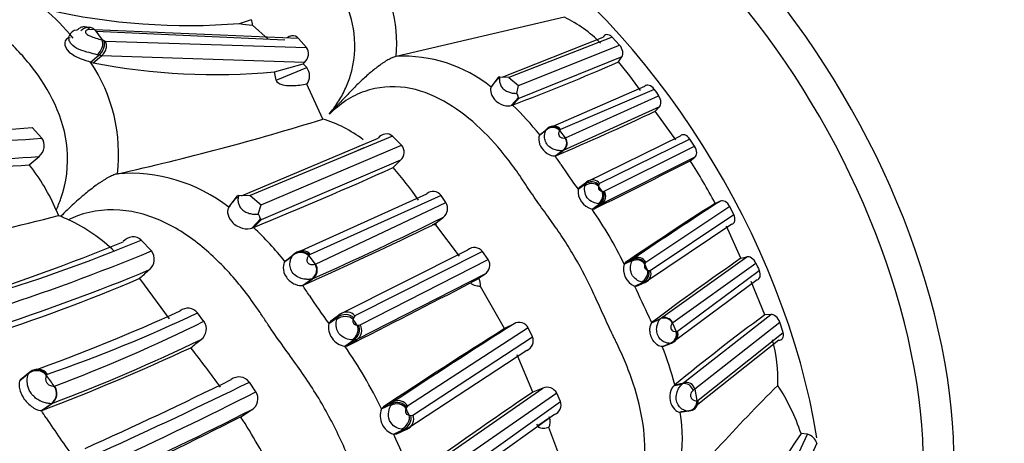
# Model space of a CAD drawing. Units: millimetres. Extents: x 0 to 1424, y 0 to 2481.
# Drawn here: x 512 to 544, y 117 to 131 of the extents above; entities that cross this region are included whole.
import ezdxf

# ---------------------------------------------------------------- set-up
doc = ezdxf.new("R2010")
doc.units = ezdxf.units.MM
doc.layers.add('DV7_Défaut', color=7, linetype='Continuous')
doc.layers.add('Défaut', color=7, linetype='Continuous')

# ---------------------------------------------------------------- blocks, each defined once
blk = doc.blocks.new('SE6')
at = {"layer": 'DV7_Défaut', "color": 7, "linetype": 'Continuous'}
for p, q in [((519.059, 130.753), (519.439, 130.874)), ((519.97, 130.253), (519.468, 130.702)), ((529.45, 130.951), (524.069, 129.697)), ((514.423, 130.548), (514.266, 130.561)), ((520.946, 130.275), (514.423, 130.548)), ((514.423, 130.548), (514.659, 130.224)), ((514.456, 130.502), (520.504, 130.229)), ((514.711, 130.206), (514.761, 130.191)), ((514.761, 130.191), (521.197, 129.988)), ((521.197, 129.988), (520.946, 130.276)), ((527.461, 129.032), (530.687, 130.312)), ((530.97, 130.315), (527.669, 129.021)), ((531.211, 130.061), (530.971, 130.315)), ((514.556, 129.738), (514.502, 129.753)), ((527.977, 128.763), (531.211, 130.061)), ((514.293, 129.519), (514.556, 129.738)), ((514.293, 129.519), (514.378, 129.494)), ((514.378, 129.494), (514.64, 129.713)), ((514.64, 129.713), (514.556, 129.738)), ((521.134, 129.504), (514.64, 129.713)), ((520.171, 129.204), (521.092, 129.465)), ((521.092, 129.465), (521.134, 129.504)), ((521.204, 129.345), (521.092, 129.465)), ((524.069, 129.697), (524.068, 129.697)), ((531.285, 129.683), (527.984, 128.352)), ((531.177, 129.522), (531.285, 129.683)), ((520.231, 128.935), (520.171, 129.205)), ((520.231, 128.935), (521.204, 129.345)), ((521.722, 127.691), (521.213, 128.807)), ((527.104, 128.715), (527.335, 129.025)), ((527.335, 129.025), (527.308, 128.971)), ((527.669, 129.021), (527.375, 129.036)), ((527.669, 129.021), (527.977, 128.763)), ((527.137, 128.74), (527.104, 128.715)), ((527.923, 128.516), (527.977, 128.763)), ((528.915, 127.396), (532.019, 128.741)), ((532.319, 128.643), (529.326, 127.362)), ((527.749, 128.126), (527.975, 128.378)), ((527.786, 128.141), (527.984, 128.352)), ((529.484, 127.093), (532.46, 128.441)), ((527.749, 128.126), (527.786, 128.141)), ((532.486, 128.085), (529.407, 126.688)), ((533.016, 127.032), (532.353, 127.946)), ((512.729, 127.083), (512.422, 127.422)), ((528.657, 127.185), (528.883, 127.369)), ((528.69, 127.212), (528.915, 127.396)), ((528.868, 127.35), (528.883, 127.369)), ((528.883, 127.369), (528.915, 127.396)), ((529.294, 127.328), (529.471, 127.089)), ((529.326, 127.362), (529.306, 127.345)), ((519.116, 125.241), (523.486, 127.081)), ((523.95, 127.144), (519.391, 125.242)), ((524.239, 126.862), (523.951, 127.144)), ((528.69, 127.212), (528.657, 127.185)), ((529.471, 127.089), (529.484, 127.093)), ((530.167, 125.689), (533.156, 127.157)), ((533.457, 127.054), (530.571, 125.635)), ((533.611, 126.827), (533.457, 127.054)), ((519.749, 124.95), (524.238, 126.862)), ((523.037, 126.772), (522.649, 126.604)), ((529.151, 126.515), (529.39, 126.684)), ((529.168, 126.52), (529.407, 126.688)), ((529.407, 126.688), (529.39, 126.684)), ((530.721, 125.384), (533.611, 126.827)), ((512.332, 126.228), (512.645, 126.498)), ((524.206, 126.378), (519.744, 124.473)), ((529.151, 126.515), (529.168, 126.52)), ((533.618, 126.473), (530.639, 124.983)), ((533.472, 126.359), (533.618, 126.473)), ((515.149, 125.942), (515.148, 125.941)), ((529.929, 125.517), (530.167, 125.689)), ((530.122, 125.618), (530.167, 125.689)), ((529.883, 125.445), (530.122, 125.618)), ((529.929, 125.517), (529.883, 125.445)), ((530.104, 125.558), (530.122, 125.618)), ((530.543, 125.589), (530.536, 125.546)), ((530.571, 125.635), (530.543, 125.59)), ((530.649, 125.385), (530.68, 125.379)), ((530.68, 125.379), (530.721, 125.384)), ((518.712, 124.873), (518.996, 125.239)), ((519.391, 125.242), (519.025, 125.241)), ((519.391, 125.242), (519.749, 124.95)), ((520.827, 123.392), (525.045, 125.305)), ((525.503, 125.246), (521.314, 123.363)), ((525.659, 125.018), (525.503, 125.246)), ((534.437, 125.069), (534.267, 124.996)), ((513.191, 124.773), (513.261, 124.604)), ((518.759, 124.907), (518.712, 124.873)), ((519.654, 124.649), (519.749, 124.95)), ((521.488, 123.051), (525.659, 125.018)), ((530.33, 124.811), (530.572, 124.977)), ((530.33, 124.811), (530.398, 124.818)), ((530.398, 124.818), (530.639, 124.983)), ((530.571, 124.977), (530.528, 124.981)), ((530.639, 124.983), (530.572, 124.977)), ((534.741, 124.89), (532.049, 123.108)), ((534.864, 124.643), (534.742, 124.889)), ((513.261, 124.604), (513.337, 124.581)), ((519.453, 124.202), (519.728, 124.5)), ((519.503, 124.223), (519.744, 124.473)), ((525.347, 124.374), (525.575, 124.555)), ((532.195, 122.85), (534.864, 124.643)), ((519.453, 124.202), (519.503, 124.223)), ((525.228, 124.304), (525.347, 124.374)), ((525.331, 124.308), (525.228, 124.304)), ((526.089, 123.307), (525.331, 124.308)), ((534.805, 124.329), (532.041, 122.472)), ((535.092, 123.237), (534.628, 124.269)), ((516.236, 123.472), (515.914, 123.817)), ((522.267, 121.447), (526.362, 123.507)), ((526.83, 123.453), (522.746, 121.395)), ((527.01, 123.197), (526.83, 123.453)), ((520.507, 123.136), (520.781, 123.356)), ((520.553, 123.172), (520.507, 123.136)), ((520.553, 123.172), (520.827, 123.392)), ((520.759, 123.331), (520.781, 123.356)), ((520.781, 123.356), (520.827, 123.392)), ((521.268, 123.318), (521.47, 123.046)), ((521.314, 123.363), (521.286, 123.34)), ((522.914, 121.105), (527.01, 123.197)), ((531.36, 123.054), (531.622, 123.182)), ((531.398, 123.105), (531.66, 123.234)), ((531.606, 123.146), (531.622, 123.182)), ((531.623, 123.182), (531.66, 123.234)), ((532.521, 121.311), (535.278, 123.282)), ((521.47, 123.046), (521.488, 123.051)), ((531.398, 123.105), (531.36, 123.054)), ((532.026, 123.077), (532.016, 123.05)), ((532.049, 123.108), (532.026, 123.077)), ((532.104, 122.861), (532.143, 122.848)), ((532.144, 122.848), (532.195, 122.85)), ((535.574, 123.076), (532.91, 121.175)), ((533.063, 120.906), (535.676, 122.849)), ((516.813, 121.298), (515.866, 122.596)), ((521.073, 122.371), (521.362, 122.573)), ((521.095, 122.379), (521.385, 122.58)), ((521.385, 122.58), (521.362, 122.573)), ((526.905, 122.734), (522.805, 120.638)), ((526.479, 122.471), (526.703, 122.598)), ((526.479, 122.471), (526.709, 122.59)), ((526.703, 122.598), (526.905, 122.734)), ((526.709, 122.59), (526.703, 122.598)), ((532.027, 122.465), (532.108, 122.513)), ((535.607, 122.544), (532.889, 120.533)), ((521.073, 122.371), (521.095, 122.379)), ((526.45, 122.454), (526.472, 122.466)), ((527.536, 120.988), (526.761, 122.338)), ((531.691, 122.346), (531.96, 122.467)), ((531.691, 122.346), (531.773, 122.352)), ((531.749, 122.341), (532.019, 122.462)), ((531.773, 122.352), (532.041, 122.472)), ((531.959, 122.467), (531.903, 122.479)), ((532.041, 122.472), (531.96, 122.467)), ((535.855, 121.429), (535.425, 122.496)), ((517.918, 121.22), (517.714, 121.49)), ((521.909, 121.149), (522.199, 121.355)), ((521.979, 121.24), (522.267, 121.447)), ((522.17, 121.282), (522.199, 121.355)), ((522.199, 121.355), (522.267, 121.447)), ((522.704, 121.336), (522.689, 121.283)), ((522.746, 121.395), (522.704, 121.337)), ((532.242, 121.175), (532.508, 121.298)), ((532.256, 121.188), (532.521, 121.311)), ((532.508, 121.298), (532.521, 121.311)), ((533.263, 119.26), (536.05, 121.439)), ((536.05, 121.439), (535.857, 121.425)), ((521.979, 121.24), (521.909, 121.149)), ((522.819, 121.1), (522.859, 121.096)), ((522.859, 121.095), (522.914, 121.105)), ((528.292, 121.008), (524.431, 118.504)), ((527.836, 121.144), (527.535, 120.991)), ((528.427, 120.726), (528.292, 121.009)), ((532.242, 121.175), (532.256, 121.188)), ((532.91, 121.175), (532.899, 121.164)), ((532.899, 121.164), (533.017, 120.895)), ((536.341, 121.188), (533.614, 119.05)), ((536.44, 120.862), (536.341, 121.189)), ((522.423, 120.425), (522.715, 120.624)), ((522.513, 120.44), (522.805, 120.638)), ((522.715, 120.624), (522.659, 120.626)), ((522.805, 120.638), (522.715, 120.624)), ((524.602, 118.212), (528.426, 120.726)), ((533.038, 120.897), (533.063, 120.906)), ((533.725, 118.695), (536.44, 120.862)), ((522.423, 120.425), (522.513, 120.44)), ((532.576, 120.414), (532.848, 120.518)), ((532.617, 120.428), (532.576, 120.414)), ((532.598, 120.418), (532.872, 120.523)), ((532.617, 120.428), (532.889, 120.533)), ((532.848, 120.518), (532.823, 120.515)), ((532.889, 120.533), (532.848, 120.518)), ((532.871, 120.523), (532.975, 120.583)), ((536.301, 120.613), (533.71, 118.561)), ((528.243, 120.291), (524.408, 117.77)), ((528.442, 118.958), (527.935, 120.153)), ((512.025, 119.329), (512.324, 119.573)), ((512.055, 119.357), (512.025, 119.329)), ((512.055, 119.357), (512.354, 119.601)), ((512.892, 119.509), (512.881, 119.491)), ((519.582, 118.963), (519.37, 119.275)), ((524.944, 116.435), (528.761, 119.083)), ((528.761, 119.083), (528.442, 118.958)), ((532.945, 119.161), (533.218, 119.222)), ((532.977, 119.186), (532.945, 119.161)), ((532.977, 119.186), (533.258, 119.256)), ((533.218, 119.222), (533.258, 119.256)), ((533.258, 119.256), (533.263, 119.26)), ((533.614, 119.05), (533.562, 119.005)), ((533.614, 119.05), (533.685, 118.683)), ((529.203, 118.917), (525.403, 116.289)), ((529.319, 118.659), (529.204, 118.917)), ((512.717, 118.363), (513.034, 118.585)), ((512.735, 118.366), (513.052, 118.588)), ((523.6, 118.417), (523.917, 118.574)), ((523.656, 118.483), (523.6, 118.417)), ((523.656, 118.483), (523.972, 118.639)), ((523.892, 118.529), (523.917, 118.574)), ((523.917, 118.574), (523.972, 118.639)), ((524.398, 118.464), (524.382, 118.431)), ((524.431, 118.504), (524.398, 118.465)), ((525.585, 115.984), (529.319, 118.658)), ((533.705, 118.687), (533.725, 118.695)), ((512.717, 118.363), (512.735, 118.366)), ((519.093, 118.165), (519.444, 118.39)), ((524.482, 118.215), (524.533, 118.204)), ((524.533, 118.203), (524.602, 118.212)), ((529.132, 118.237), (525.368, 115.547)), ((528.592, 117.882), (528.972, 118.147)), ((528.972, 118.147), (528.963, 118.168)), ((533.147, 118.314), (533.432, 118.353)), ((533.147, 118.314), (533.181, 118.33)), ((533.181, 118.33), (533.467, 118.368)), ((533.432, 118.353), (533.409, 118.349)), ((533.413, 118.349), (533.428, 118.353)), ((533.467, 118.368), (533.433, 118.353)), ((533.435, 118.354), (533.483, 118.364)), ((524.406, 117.769), (524.488, 117.818)), ((528.592, 117.882), (528.565, 117.933)), ((529.305, 116.885), (528.947, 117.824)), ((523.977, 117.607), (524.3, 117.755)), ((523.977, 117.607), (524.086, 117.623)), ((524.086, 117.623), (524.408, 117.77)), ((524.3, 117.755), (524.227, 117.764)), ((524.408, 117.77), (524.3, 117.755)), ((535.075, 112.954), (537.219, 117.609)), ((537.219, 117.609), (537.017, 117.63)), ((537.52, 117.317), (535.471, 112.824))]:
    blk.add_line(p, q, dxfattribs=at)
for centre, radius, start, end in [((543.474, 131.144), 25, 254.6042, 6.7163), ((519.346, 130.077), 4.738, 355.4035, 34.782), ((507.137, 124.754), 8.608, 39.9393, 48.7174), ((517.421, 150.909), 20.223, 257.0939, 274.6437), ((519.512, 132.704), 2.003, 256.923, 268.759), ((519.042, 130.716), 0.427, 358.0279, 21.6194), ((527.573, 127.101), 4.283, 44.929, 64.0083), ((513.854, 130.278), 0.26, 89.2801, 164.6684), ((510.999, 119.368), 11.456, 71.096, 71.3709), ((509.871, 126.569), 5.316, 353.217, 33.7002), ((518.271, 149.299), 20.184, 258.8789, 275.4007), ((524.305, 125.248), 4.456, 51.0797, 93.0533), ((501.827, 196.778), 73.382, 290.71704, 293.57648), ((521.907, 121.606), 12.19, 35.0769, 40.4918), ((520.842, 129.07), 0.455, 324.6985, 37.2612), ((510.929, 144.496), 17.138, 247.0405, 274.9964), ((547.127, 138.758), 17.932, 214.3354, 215.1216), ((511.082, 144.032), 17.028, 247.8254, 275.5496), ((521.358, 121.404), 9.312, 38.3812, 46.3439), ((497.192, 202.174), 82.134, 292.9121, 295.34663), ((537.765, 122.875), 7.417, 135.3772, 136.8607), ((511.068, 143.656), 17.23, 247.8266, 275.2521), ((496.84, 207.973), 84.05, 282.58163, 287.21971), ((520.568, 123.857), 4.004, 52.5026, 73.2439), ((510.828, 143.448), 17.285, 247.742, 274.9917), ((528.716, 127.768), 0.726, 322.7352, 324.3612), ((529.226, 126.927), 0.294, 304.026, 33.5267), ((529.248, 126.928), 0.288, 303.6109, 34.7712), ((523.973, 126.637), 0.348, 312.1619, 40.2558), ((534.744, 115.477), 15.162, 134.0269, 135.2994), ((516.505, 117.871), 15.318, 33.1178, 34.3557), ((463.811, 261.257), 151.82, 296.01385, 297.31152), ((518.926, 116.956), 17.321, 27.6511, 32.8867), ((507.644, 122.481), 6.002, 22.4523, 38.6461), ((469.368, 247.033), 132.649, 292.20683, 294.30577), ((516.257, 119.311), 10.3, 34.2098, 41.5403), ((547.215, 137.976), 21.388, 213.2789, 215.865), ((515.55, 120.803), 5.154, 52.1509, 94.4718), ((525.246, 125.062), 0.315, 35.5855, 129.7494), ((530.486, 125.396), 0.605, 175.304, 255.0643), ((500.545, 104.233), 36.793, 35.0933, 35.4001), ((530.483, 125.224), 0.287, 302.9408, 33.8241), ((619.701, -6.976), 157.181, 122.85099, 124.06426), ((525.368, 124.831), 0.345, 306.8064, 32.8205), ((519.5, 117.285), 13.188, 25.9404, 34.7975), ((614.937, -0.685), 149.341, 122.69494, 124.01314), ((499.952, 175.166), 52.284, 276.1341, 284.7466), ((479.003, 47.975), 83.949, 65.67571, 65.85803), ((511.234, 119.467), 5.528, 46.1868, 64.8747), ((481.144, 213.426), 99.359, 293.89122, 296.56275), ((512.509, 116.756), 10.231, 38.5775, 46.8724), ((460.622, 257.681), 148.202, 294.08225, 295.84507), ((524.907, 124.446), 0.446, 342.0272, 350.7473), ((492.757, 178.121), 58.854, 287.1715, 292.55723), ((493.582, 178.249), 58.835, 286.90238, 292.30724), ((491.019, 184.112), 65.674, 287.7672, 292.57966), ((515.897, 123.204), 0.432, 310.0296, 38.3541), ((526.569, 123.251), 0.33, 37.8376, 128.9531), ((520.403, 124.075), 1.149, 318.8477, 320.2499), ((526.727, 123.018), 0.336, 302.0603, 32.3275), ((531.767, 122.912), 0.307, 32.5465, 118.1263), ((531.793, 122.981), 0.286, 26.3546, 117.6829), ((584.084, 52.415), 86.116, 124.67405, 127.00221), ((521.957, 177.464), 55.795, 283.6165, 283.8128), ((491.427, 182.139), 64.225, 287.82493, 292.66469), ((584.239, 46.866), 102.029, 131.84378, 132.07683), ((521.208, 122.866), 0.336, 301.7771, 33.3974), ((531.936, 122.893), 0.599, 164.3893, 245.8481), ((509, 112.172), 25.457, 24.8266, 25.2949), ((552.843, 130.749), 18.897, 203.9555, 204.7104), ((492.461, 177.631), 59.805, 287.87588, 293.03942), ((526.386, 122.392), 0.379, 351.7483, 31.4522), ((507.22, 112.897), 16.782, 33.0797, 34.371), ((403.41, 357.736), 265.509, 296.65288, 297.60709), ((565.305, 137.48), 36.863, 204.2381, 205.9463), ((540.093, 134.372), 22.484, 213.2143, 216.0261), ((517.404, 121.245), 0.395, 38.2751, 128.5831), ((491.406, 178.011), 62.053, 289.72989, 294.51875), ((497.403, 164.344), 47.424, 289.0859, 295.3587), ((489.139, 97.284), 41.25, 35.264, 35.5769), ((512.169, 111.547), 22.263, 25.6265, 26.1291), ((532.636, 121.034), 0.293, 26.4177, 115.9053), ((532.649, 121.053), 0.288, 25.2061, 116.3158), ((578.415, 63.771), 71.662, 126.43291, 129.34978), ((494.521, 168.633), 52.871, 290.6218, 296.2644), ((517.572, 120.977), 0.423, 307.1158, 35.0899), ((522.521, 121.039), 0.621, 169.8046, 260.9097), ((522.631, 120.925), 0.335, 301.1758, 32.448), ((672.43, -107.507), 270.565, 122.3797, 123.3578), ((692.639, -137.383), 306.588, 122.51621, 123.37677), ((527.997, 120.85), 0.335, 28.2889, 118.6176), ((490.852, 176.843), 62.342, 290.86149, 295.63895), ((464.407, 187.235), 85.374, 308.45213, 308.73516), ((528.122, 120.598), 0.331, 291.6335, 22.7425), ((533.097, 120.162), 0.738, 94.6358, 96.2677), ((531.428, 119.337), 4.847, 358.0468, 15.4923), ((487.232, 185.421), 71.74, 290.8231, 294.9523), ((482.899, 93.372), 43.889, 35.9066, 37.9725), ((510.56, 112.12), 14.481, 25.7749, 34.9946), ((523.31, 116.704), 9.98, 14.4018, 21.8192), ((512.597, 119.299), 0.387, 36.0398, 128.7869), ((512.576, 119.255), 0.405, 38.7852, 128.3525), ((512.37, 119.554), 0.0492, 108.4539, 157.5001), ((497.706, 108.345), 18.829, 35.0089, 36.2965), ((512.919, 119.5), 0.029, 107.9979, 160.2621), ((519.038, 119.029), 0.412, 36.5699, 127.5706), ((512.795, 118.914), 0.407, 306.0743, 35.0196), ((512.817, 118.914), 0.401, 305.7754, 35.9215), ((513.129, 119.191), 0.0438, 268.3323, 287.7491), ((458.746, 240.554), 135.254, 294.16516, 296.35382), ((446.863, 266.959), 164.523, 294.33703, 296.14913), ((528.895, 118.766), 0.343, 26.0418, 112.979), ((581.146, 74.206), 63.526, 134.94192, 139.95559), ((533.282, 118.942), 0.287, 12.6771, 102.881), ((533.337, 118.982), 0.285, 13.8169, 105.962), ((533.339, 118.988), 0.282, 12.5757, 105.6088), ((530.637, 115.499), 6.726, 18.4725, 33.0986), ((454.891, 247.047), 143.493, 294.71455, 296.79686), ((519.231, 118.744), 0.414, 300.9877, 31.885), ((616.695, -11.154), 157.219, 124.14849, 125.84705), ((513.033, 118.645), 0.0596, 271.4246, 288.9308), ((524.173, 118.191), 0.616, 158.4745, 251.4237), ((524.136, 118.349), 0.334, 27.717, 119.4239), ((498.905, 106.479), 28.141, 24.6471, 25.1313), ((529.026, 118.536), 0.317, 289.6775, 22.7203), ((533.393, 118.663), 0.313, 277.2767, 4.3485), ((533.384, 118.722), 0.372, 277.8833, 310.2188), ((533.435, 118.659), 0.293, 276.2951, 7.0258), ((533.802, 118.103), 0.592, 99.462, 101.4156), ((491.966, 104.459), 24.979, 33.1856, 33.8236), ((543.948, 138.618), 37.222, 213.3939, 215.8122), ((462.095, 229.599), 125.162, 294.73683, 297.08915), ((456.949, 241.746), 138.283, 294.72543, 296.86764), ((501.981, 107.163), 20.344, 26.8348, 32.7465), ((528.626, 118.011), 0.371, 329.6834, 21.5378), ((528.73, 117.498), 4.492, 327.3987, 10.4718), ((558.446, 132.999), 37.749, 204.0622, 205.9688), ((549.355, 109.018), 15.046, 145.0864, 165.2099), ((537.115, 117.2), 0.421, 15.9886, 75.6633)]:
    blk.add_arc(centre, radius, start, end, dxfattribs=at)
for centre, major_axis, ratio, start_param, end_param in [((530.216, 123.489), (8.268, -14.321), 0.57735, 0, 3.238732), ((529.615, 123.142), (8, -13.856), 0.57735, 0, 3.141593), ((526.433, 121.305), (8, -13.856), 0.57735, 0.985252, 2.291641), ((514.396, 129.991), (-0.21, -0.293), 0.67048, 1.195819, 2.814442), ((493.74, 102.43), (-13.674, 23.685), 0.57735, 2.263135, 6.283185), ((529.061, 127.147), (-0.287, -0.083), 0.920875, 3.549185, 5.158441), ((529.073, 127.164), (-0.287, -0.082), 0.922491, 3.552413, 5.147975), ((529.093, 127.181), (0.236, 0.177), 0.946926, 0.017599, 1.613909), ((530.303, 125.418), (-0.294, -0.068), 0.86552, 3.589477, 5.162017), ((530.332, 125.463), (-0.244, -0.165), 0.950002, 3.171255, 4.745864), ((530.295, 125.374), (0.294, 0.074), 0.836743, 0.436874, 2.05397), ((530.408, 125.215), (0.183, 0.238), 0.851887, 4.327744, 5.933088), ((530.439, 125.209), (0.181, 0.238), 0.880335, 4.355629, 5.938547), ((521.032, 123.146), (0.295, 0.199), 0.897557, 0.067558, 1.663868), ((520.985, 123.102), (-0.338, -0.126), 0.87267, 3.477511, 5.086768), ((521.003, 123.124), (-0.338, -0.126), 0.874375, 3.478108, 5.07367), ((531.749, 122.924), (0.297, 0.04), 0.86305, 0.351889, 1.956789), ((531.836, 122.738), (0.209, 0.219), 0.844344, 4.229271, 5.845353), ((531.875, 122.725), (0.205, 0.222), 0.869965, 4.260815, 5.836997), ((531.927, 122.728), (-0.265, -0.128), 0.950059, 1.539884, 3.118274), ((522.398, 121.078), (0.352, 0.103), 0.78926, 0.411257, 2.028353), ((522.413, 121.131), (-0.351, -0.101), 0.818537, 3.545658, 5.118198), ((522.457, 121.189), (-0.3, -0.19), 0.900371, 3.202298, 4.776908), ((522.528, 120.896), (0.239, 0.271), 0.809316, 4.385144, 5.990487), ((522.567, 120.892), (0.241, 0.266), 0.837891, 4.433567, 6.016485), ((532.743, 120.783), (0.215, 0.208), 0.919292, 4.266036, 5.873736), ((532.764, 120.785), (0.214, 0.209), 0.921115, 4.277321, 5.870795), ((532.79, 120.794), (-0.271, -0.116), 0.94677, 1.529072, 3.123413), ((512.572, 119.252), (-0.366, 0.16), 0.971684, 4.223338, 5.830724), ((524.061, 118.278), (0.353, 0.074), 0.820341, 0.28802, 1.89292), ((533.395, 118.634), (-0.231, -0.192), 0.925129, 0.963342, 2.583849), ((524.16, 118.065), (0.264, 0.255), 0.797088, 4.259965, 5.876046), ((524.211, 118.053), (0.262, 0.253), 0.823183, 4.308481, 5.884663), ((524.28, 118.063), (-0.315, -0.165), 0.900442, 1.508302, 3.086692)]:
    blk.add_ellipse(centre, major_axis=major_axis, ratio=ratio, start_param=start_param, end_param=end_param, dxfattribs=at)
for points, knots in [([(521.923, 127.847), (522.02, 127.973), (522.211, 128.219), (522.437, 128.633), (522.72, 129.35), (522.809, 130.412), (522.407, 131.669), (521.724, 132.718), (520.999, 133.457), (520.47, 133.892), (520.16, 134.123), (519.845, 134.344), (519.466, 134.633), (518.88, 135.083), (518.424, 135.395), (517.796, 135.754), (517.298, 135.984), (516.648, 136.245), (516.249, 136.41), (515.942, 136.554), (515.631, 136.685), (515.082, 136.878), (513.953, 137.101), (512.498, 136.865), (511.475, 135.859), (511.164, 135.36), (511.1, 135.243)], [0, 0, 0, 0, 0.023399, 0.046148, 0.068707, 0.13572, 0.196139, 0.26669, 0.331774, 0.364264, 0.380506, 0.396756, 0.429251, 0.461762, 0.52454, 0.526489, 0.591064, 0.623462, 0.655873, 0.672078, 0.68828, 0.720669, 0.784746, 0.913804, 0.980406, 1, 1, 1, 1]), ([(513.191, 124.773), (513.245, 124.899), (513.51, 125.521), (513.703, 127.267), (512.743, 129.093), (511.637, 130.234), (511.033, 130.733), (510.679, 130.998), (510.319, 131.25), (509.887, 131.581), (509.359, 131.988), (508.855, 132.35), (508.501, 132.569), (508.162, 132.762), (507.786, 132.957), (507.226, 133.2), (506.665, 133.423), (506.209, 133.611), (505.858, 133.776), (505.503, 133.925), (504.874, 134.146), (503.57, 134.398), (502.163, 134.145), (501.276, 133.476), (501.149, 133.368)], [0, 0, 0, 0, 0.019672, 0.097255, 0.244365, 0.317732, 0.354335, 0.372631, 0.390938, 0.427546, 0.464176, 0.504679, 0.534926, 0.537122, 0.573472, 0.609897, 0.6464, 0.682912, 0.701167, 0.719419, 0.755907, 0.828138, 0.97458, 1, 1, 1, 1]), ([(513.858, 130.538), (513.884, 130.568), (513.917, 130.596), (513.991, 130.636), (514.032, 130.649), (514.112, 130.654), (514.151, 130.645), (514.218, 130.613), (514.245, 130.588), (514.266, 130.561)], [0, 0, 0, 0, 0.25, 0.25, 0.5, 0.5, 0.75, 0.75, 1, 1, 1, 1]), ([(513.984, 130.526), (514.014, 130.556), (514.052, 130.583), (514.133, 130.623), (514.178, 130.636), (514.264, 130.64), (514.305, 130.632), (514.374, 130.599), (514.402, 130.575), (514.423, 130.548)], [0, 0, 0, 0, 0.25, 0.25, 0.5, 0.5, 0.75, 0.75, 1, 1, 1, 1]), ([(514.266, 130.561), (514.24, 130.558), (514.187, 130.551), (514.128, 130.521), (514.123, 130.466), (514.174, 130.401), (514.303, 130.335), (514.48, 130.277), (514.594, 130.243), (514.659, 130.224)], [0, 0, 0, 0, 0.133083, 0.26657, 0.327749, 0.38376, 0.499068, 0.715711, 1, 1, 1, 1]), ([(530.971, 130.315), (530.915, 130.371), (530.852, 130.397), (530.75, 130.392), (530.709, 130.363), (530.687, 130.312)], [0, 0, 0, 0, 0.5, 0.5, 1, 1, 1, 1]), ([(513.638, 130.291), (513.545, 130.291), (513.47, 130.225), (513.459, 130.035), (513.517, 129.924), (513.705, 129.75), (513.836, 129.683), (514.082, 129.586), (514.203, 129.552), (514.293, 129.519)], [0, 0, 0, 0, 0.25, 0.25, 0.5, 0.5, 0.75, 0.75, 1, 1, 1, 1]), ([(514.502, 129.753), (514.421, 129.774), (514.256, 129.816), (513.942, 129.898), (513.687, 130.048), (513.594, 130.221), (513.6, 130.3), (513.604, 130.347)], [0, 0, 0, 0, 0.258323, 0.520883, 0.753774, 0.856304, 1, 1, 1, 1]), ([(514.556, 129.738), (514.589, 129.765), (514.622, 129.799), (514.679, 129.879), (514.702, 129.924), (514.732, 130.017), (514.739, 130.063), (514.735, 130.144), (514.725, 130.179), (514.711, 130.206)], [0, 0, 0, 0, 0.25, 0.25, 0.5, 0.5, 0.75, 0.75, 1, 1, 1, 1]), ([(514.64, 129.713), (514.672, 129.74), (514.704, 129.774), (514.757, 129.855), (514.778, 129.902), (514.801, 129.996), (514.804, 130.043), (514.793, 130.126), (514.779, 130.162), (514.761, 130.191)], [0, 0, 0, 0, 0.25, 0.25, 0.5, 0.5, 0.75, 0.75, 1, 1, 1, 1]), ([(520.946, 130.275), (520.889, 130.337), (520.805, 130.364), (520.671, 130.346), (520.619, 130.325), (520.574, 130.293)], [0, 0, 0, 0, 0.609943, 0.609943, 1, 1, 1, 1]), ([(521.134, 129.504), (521.2, 129.565), (521.245, 129.649), (521.272, 129.829), (521.252, 129.922), (521.197, 129.988)], [0, 0, 0, 0, 0.5, 0.5, 1, 1, 1, 1]), ([(531.285, 129.683), (531.313, 129.724), (531.324, 129.786), (531.3, 129.925), (531.263, 130.004), (531.211, 130.061)], [0, 0, 0, 0, 0.5, 0.5, 1, 1, 1, 1]), ([(524.068, 129.697), (524.052, 129.694), (524.019, 129.686), (523.964, 129.666), (523.902, 129.639), (523.836, 129.605), (523.764, 129.565), (523.689, 129.518), (523.61, 129.465), (523.461, 129.359), (523.236, 129.179), (522.95, 128.922), (522.677, 128.652), (522.419, 128.384), (522.218, 128.168), (522.075, 128.014), (521.994, 127.924), (521.945, 127.871), (521.923, 127.847)], [0, 0, 0, 0, 0.029264, 0.059516, 0.090758, 0.12297, 0.156115, 0.190144, 0.225008, 0.26066, 0.384226, 0.513444, 0.635677, 0.758398, 0.879491, 0.927792, 0.968345, 1, 1, 1, 1]), ([(521.213, 128.807), (521.063, 128.777), (520.909, 128.755), (520.664, 128.751), (520.581, 128.754), (520.446, 128.778), (520.398, 128.789), (520.298, 128.834), (520.238, 128.89), (520.231, 128.935)], [0, 0, 0, 0, 0.5, 0.5, 0.75, 0.75, 0.875, 0.875, 1, 1, 1, 1]), ([(527.376, 129.036), (527.369, 129.04), (527.364, 129.042), (527.359, 129.043), (527.353, 129.043), (527.349, 129.042), (527.345, 129.039), (527.341, 129.037), (527.338, 129.032), (527.335, 129.025)], [0, 0, 0, 0, 0.303761, 0.303761, 0.303761, 0.650888, 0.650888, 0.650888, 1, 1, 1, 1]), ([(527.376, 129.036), (527.373, 129.017), (527.368, 128.981), (527.368, 128.919), (527.377, 128.859), (527.396, 128.798), (527.427, 128.74), (527.467, 128.688), (527.514, 128.641), (527.586, 128.59), (527.688, 128.544), (527.813, 128.518), (527.885, 128.515), (527.923, 128.515)], [0, 0, 0, 0, 0.102588, 0.195765, 0.2801, 0.356874, 0.428177, 0.496872, 0.556877, 0.616639, 0.739734, 0.859902, 1, 1, 1, 1]), ([(529.844, 114.129), (529.992, 114.176), (530.285, 114.269), (530.689, 114.482), (531.287, 114.919), (532.126, 116.157), (532.038, 118.01), (531.583, 119.466), (531.283, 120.18), (531.119, 120.53), (531.022, 120.728), (530.876, 121.026), (530.669, 121.479), (530.306, 122.287), (529.908, 123.082), (529.438, 123.836), (529.06, 124.383), (528.67, 124.923), (528.383, 125.331), (528.2, 125.608), (528.079, 125.794), (527.861, 126.113), (527.401, 126.728), (526.659, 127.536), (525.611, 128.321), (524.375, 128.799), (523.248, 128.703), (522.438, 128.305), (522.096, 128.001), (521.923, 127.847)], [0, 0, 0, 0, 0.022212, 0.043854, 0.065368, 0.129036, 0.252608, 0.314635, 0.345524, 0.36097, 0.368699, 0.376427, 0.407332, 0.438256, 0.499928, 0.530755, 0.561684, 0.592629, 0.623563, 0.631299, 0.639034, 0.654506, 0.685401, 0.746768, 0.808687, 0.871177, 0.934799, 0.96699, 1, 1, 1, 1]), ([(527.104, 128.715), (527.089, 128.689), (527.077, 128.634), (527.102, 128.496), (527.141, 128.404), (527.281, 128.245), (527.386, 128.176), (527.6, 128.105), (527.702, 128.107), (527.749, 128.126)], [0, 0, 0, 0, 0.25, 0.25, 0.5, 0.5, 0.75, 0.75, 1, 1, 1, 1]), ([(527.975, 128.378), (527.974, 128.38), (527.972, 128.385), (527.97, 128.397), (527.967, 128.415), (527.96, 128.441), (527.946, 128.475), (527.931, 128.502), (527.923, 128.515)], [0, 0, 0, 0, 0.080327, 0.189261, 0.328487, 0.499318, 0.749891, 1, 1, 1, 1]), ([(532.319, 128.643), (532.273, 128.71), (532.212, 128.755), (532.102, 128.786), (532.053, 128.775), (532.019, 128.741)], [0, 0, 0, 0, 0.5, 0.5, 1, 1, 1, 1]), ([(527.984, 128.352), (527.985, 128.353), (527.987, 128.355), (527.988, 128.358), (527.988, 128.361), (527.987, 128.365), (527.983, 128.371), (527.978, 128.375), (527.975, 128.378)], [0, 0, 0, 0, 0.029522, 0.083279, 0.166298, 0.280137, 0.495439, 1, 1, 1, 1]), ([(532.486, 128.085), (532.518, 128.118), (532.536, 128.17), (532.53, 128.3), (532.505, 128.377), (532.46, 128.441)], [0, 0, 0, 0, 0.5, 0.5, 1, 1, 1, 1]), ([(529.39, 126.684), (529.363, 126.681), (529.316, 126.676), (529.194, 126.693), (529.049, 126.741), (528.897, 126.854), (528.817, 127.019), (528.807, 127.162), (528.829, 127.28), (528.854, 127.325), (528.868, 127.35)], [0, 0, 0, 0, 0.148294, 0.257263, 0.383393, 0.502618, 0.620823, 0.744468, 0.852503, 1, 1, 1, 1]), ([(529.294, 127.328), (529.283, 127.311), (529.267, 127.286), (529.258, 127.224), (529.263, 127.177), (529.28, 127.149), (529.285, 127.143), (529.293, 127.133), (529.313, 127.116), (529.352, 127.097), (529.414, 127.084), (529.448, 127.087), (529.471, 127.089)], [0, 0, 0, 0, 0.252347, 0.376905, 0.497566, 0.504968, 0.512294, 0.527012, 0.557181, 0.619188, 0.746266, 1, 1, 1, 1]), ([(512.645, 126.498), (512.73, 126.571), (512.789, 126.673), (512.824, 126.891), (512.797, 127.004), (512.729, 127.083)], [0, 0, 0, 0, 0.5, 0.5, 1, 1, 1, 1]), ([(523.95, 127.144), (523.885, 127.205), (523.794, 127.228), (523.623, 127.201), (523.543, 127.152), (523.486, 127.081)], [0, 0, 0, 0, 0.5, 0.5, 1, 1, 1, 1]), ([(528.657, 127.185), (528.639, 127.157), (528.623, 127.103), (528.633, 126.943), (528.664, 126.846), (528.785, 126.67), (528.876, 126.597), (529.045, 126.516), (529.116, 126.509), (529.151, 126.515)], [0, 0, 0, 0, 0.25, 0.25, 0.5, 0.5, 0.75, 0.75, 1, 1, 1, 1]), ([(533.457, 127.054), (533.411, 127.121), (533.35, 127.167), (533.24, 127.2), (533.19, 127.189), (533.156, 127.157)], [0, 0, 0, 0, 0.5, 0.5, 1, 1, 1, 1]), ([(533.618, 126.472), (533.655, 126.501), (533.677, 126.551), (533.679, 126.68), (533.656, 126.76), (533.611, 126.827)], [0, 0, 0, 0, 0.5, 0.5, 1, 1, 1, 1]), ([(515.148, 125.941), (515.13, 125.937), (515.093, 125.927), (515.032, 125.904), (514.965, 125.876), (514.893, 125.84), (514.816, 125.799), (514.735, 125.751), (514.65, 125.697), (514.562, 125.639), (514.385, 125.514), (514.113, 125.301), (513.802, 125.028), (513.543, 124.784), (513.406, 124.648), (513.338, 124.581)], [0, 0, 0, 0, 0.038875, 0.079125, 0.120717, 0.163589, 0.20766, 0.252839, 0.29903, 0.346142, 0.394091, 0.57957, 0.771054, 0.886145, 1, 1, 1, 1]), ([(530.528, 124.981), (530.477, 124.991), (530.38, 125.01), (530.154, 125.159), (530.079, 125.411), (530.095, 125.508), (530.104, 125.558)], [0, 0, 0, 0, 0.259929, 0.503485, 0.74394, 1, 1, 1, 1]), ([(530.536, 125.546), (530.535, 125.533), (530.533, 125.508), (530.536, 125.465), (530.557, 125.433), (530.567, 125.422), (530.585, 125.409), (530.616, 125.394), (530.636, 125.389), (530.649, 125.385)], [0, 0, 0, 0, 0.252235, 0.494982, 0.524654, 0.555161, 0.617251, 0.744058, 1, 1, 1, 1]), ([(519.025, 125.241), (519.02, 125.222), (519.011, 125.184), (519.005, 125.121), (519.007, 125.059), (519.018, 124.998), (519.038, 124.939), (519.068, 124.882), (519.109, 124.827), (519.161, 124.777), (519.246, 124.719), (519.369, 124.669), (519.518, 124.645), (519.606, 124.646), (519.653, 124.647)], [0, 0, 0, 0, 0.089848, 0.172262, 0.247407, 0.31586, 0.378675, 0.437443, 0.494255, 0.552093, 0.610108, 0.732241, 0.854915, 1, 1, 1, 1]), ([(534.742, 124.89), (534.705, 124.962), (534.648, 125.021), (534.534, 125.083), (534.48, 125.087), (534.437, 125.069)], [0, 0, 0, 0, 0.5, 0.5, 1, 1, 1, 1]), ([(522.68, 108.556), (522.787, 108.633), (523.318, 109.018), (524.299, 110.421), (524.247, 112.569), (523.732, 114.246), (523.391, 115.062), (523.204, 115.462), (523.092, 115.689), (522.925, 116.029), (522.69, 116.548), (522.38, 117.243), (522.053, 117.929), (521.691, 118.598), (521.288, 119.243), (520.852, 119.868), (520.405, 120.484), (520.076, 120.949), (519.868, 121.266), (519.729, 121.478), (519.48, 121.843), (518.953, 122.546), (518.097, 123.466), (516.878, 124.356), (515.425, 124.877), (514.253, 124.765), (513.678, 124.514), (513.581, 124.471)], [0, 0, 0, 0, 0.018254, 0.090589, 0.228152, 0.296765, 0.330913, 0.347987, 0.356531, 0.365074, 0.399239, 0.433429, 0.467577, 0.501632, 0.535711, 0.569906, 0.604119, 0.638315, 0.646866, 0.655418, 0.67252, 0.706674, 0.774554, 0.843243, 0.913142, 0.985448, 1, 1, 1, 1]), ([(518.712, 124.873), (518.688, 124.84), (518.667, 124.772), (518.684, 124.608), (518.725, 124.501), (518.885, 124.319), (519.007, 124.241), (519.265, 124.168), (519.391, 124.176), (519.453, 124.202)], [0, 0, 0, 0, 0.25, 0.25, 0.5, 0.5, 0.75, 0.75, 1, 1, 1, 1]), ([(519.728, 124.5), (519.726, 124.502), (519.723, 124.505), (519.719, 124.517), (519.714, 124.536), (519.704, 124.566), (519.684, 124.604), (519.664, 124.633), (519.653, 124.647)], [0, 0, 0, 0, 0.074458, 0.169479, 0.286524, 0.499044, 0.749493, 1, 1, 1, 1]), ([(519.744, 124.473), (519.745, 124.474), (519.748, 124.478), (519.748, 124.48), (519.748, 124.484), (519.747, 124.486), (519.745, 124.488), (519.741, 124.492), (519.735, 124.496), (519.73, 124.499), (519.728, 124.5)], [0, 0, 0, 0, 0.028881, 0.081495, 0.163658, 0.277159, 0.351013, 0.492873, 0.765911, 1, 1, 1, 1]), ([(534.805, 124.329), (534.85, 124.343), (534.883, 124.381), (534.909, 124.494), (534.899, 124.571), (534.864, 124.643)], [0, 0, 0, 0, 0.5, 0.5, 1, 1, 1, 1]), ([(515.914, 123.817), (515.838, 123.895), (515.727, 123.932), (515.511, 123.91), (515.408, 123.854), (515.334, 123.77)], [0, 0, 0, 0, 0.5, 0.5, 1, 1, 1, 1]), ([(520.507, 123.136), (520.479, 123.1), (520.453, 123.034), (520.454, 122.844), (520.485, 122.732), (520.623, 122.53), (520.731, 122.448), (520.937, 122.364), (521.025, 122.36), (521.073, 122.371)], [0, 0, 0, 0, 0.25, 0.25, 0.5, 0.5, 0.75, 0.75, 1, 1, 1, 1]), ([(521.362, 122.573), (521.326, 122.567), (521.264, 122.557), (521.113, 122.569), (520.94, 122.616), (520.757, 122.743), (520.667, 122.938), (520.666, 123.103), (520.702, 123.244), (520.738, 123.299), (520.759, 123.331)], [0, 0, 0, 0, 0.151051, 0.262393, 0.389412, 0.50509, 0.618518, 0.740942, 0.850158, 1, 1, 1, 1]), ([(521.268, 123.318), (521.251, 123.297), (521.226, 123.265), (521.211, 123.19), (521.211, 123.131), (521.244, 123.086), (521.271, 123.065), (521.318, 123.045), (521.396, 123.035), (521.44, 123.041), (521.47, 123.046)], [0, 0, 0, 0, 0.253772, 0.378436, 0.496502, 0.524401, 0.553663, 0.615271, 0.743614, 1, 1, 1, 1]), ([(531.903, 122.479), (531.854, 122.496), (531.76, 122.528), (531.568, 122.724), (531.554, 123.005), (531.588, 123.098), (531.606, 123.146)], [0, 0, 0, 0, 0.256547, 0.496711, 0.740088, 1, 1, 1, 1]), ([(535.574, 123.076), (535.542, 123.148), (535.488, 123.21), (535.378, 123.282), (535.323, 123.293), (535.278, 123.282)], [0, 0, 0, 0, 0.5, 0.5, 1, 1, 1, 1]), ([(521.362, 122.573), (521.395, 122.597), (521.428, 122.629), (521.484, 122.706), (521.505, 122.751), (521.527, 122.844), (521.528, 122.892), (521.511, 122.977), (521.494, 123.015), (521.47, 123.046)], [0, 0, 0, 0, 0.25, 0.25, 0.5, 0.5, 0.75, 0.75, 1, 1, 1, 1]), ([(532.016, 123.05), (532.012, 123.036), (532.006, 123.015), (532.003, 122.978), (532.005, 122.955), (532.009, 122.94), (532.027, 122.902), (532.068, 122.877), (532.092, 122.867), (532.104, 122.861)], [0, 0, 0, 0, 0.255447, 0.382216, 0.444383, 0.475045, 0.504453, 0.747282, 1, 1, 1, 1]), ([(535.607, 122.544), (535.653, 122.556), (535.688, 122.591), (535.718, 122.7), (535.71, 122.776), (535.676, 122.85)], [0, 0, 0, 0, 0.5, 0.5, 1, 1, 1, 1]), ([(526.761, 122.338), (526.713, 122.34), (526.665, 122.344), (526.588, 122.365), (526.561, 122.374), (526.505, 122.402), (526.474, 122.422), (526.448, 122.457)], [0, 0, 0, 0, 0.5, 0.5, 0.75, 0.75, 1, 1, 1, 1]), ([(514.107, 101.125), (514.705, 101.278), (515.261, 101.558), (516.151, 102.353), (516.484, 102.873), (517.08, 104.578), (516.989, 105.856), (516.57, 107.673), (516.376, 108.275), (515.921, 109.446), (515.648, 110.014), (514.824, 111.722), (514.337, 112.899), (513.064, 115.086), (512.281, 116.093), (511.226, 117.671), (510.874, 118.198), (510.095, 119.177), (509.679, 119.636), (508.324, 120.896), (507.255, 121.605), (505.485, 121.926), (504.875, 121.897), (503.73, 121.508), (503.222, 121.163), (502.793, 120.722)], [0, 0, 0, 0, 0.0625, 0.0625, 0.125, 0.125, 0.25, 0.25, 0.3125, 0.3125, 0.375, 0.375, 0.5, 0.5, 0.625, 0.625, 0.6875, 0.6875, 0.75, 0.75, 0.875, 0.875, 0.9375, 0.9375, 1, 1, 1, 1]), ([(522.659, 120.626), (522.597, 120.633), (522.479, 120.647), (522.204, 120.81), (522.126, 121.111), (522.155, 121.223), (522.17, 121.282)], [0, 0, 0, 0, 0.266181, 0.50614, 0.740498, 1, 1, 1, 1]), ([(522.689, 121.283), (522.686, 121.268), (522.682, 121.237), (522.679, 121.186), (522.705, 121.149), (522.717, 121.137), (522.738, 121.122), (522.777, 121.107), (522.802, 121.103), (522.819, 121.1)], [0, 0, 0, 0, 0.253668, 0.493458, 0.521924, 0.551554, 0.612998, 0.740645, 1, 1, 1, 1]), ([(532.823, 120.515), (532.796, 120.515), (532.746, 120.516), (532.633, 120.556), (532.512, 120.638), (532.41, 120.79), (532.389, 120.976), (532.419, 121.124), (532.465, 121.237), (532.492, 121.276), (532.508, 121.298)], [0, 0, 0, 0, 0.137238, 0.256449, 0.379927, 0.497938, 0.61707, 0.743057, 0.851894, 1, 1, 1, 1]), ([(536.341, 121.188), (536.317, 121.261), (536.268, 121.332), (536.158, 121.422), (536.099, 121.443), (536.05, 121.439)], [0, 0, 0, 0, 0.5, 0.5, 1, 1, 1, 1]), ([(532.576, 120.414), (532.527, 120.417), (532.435, 120.422), (532.275, 120.605), (532.225, 120.723), (532.207, 120.774), (532.184, 120.867), (532.179, 120.997), (532.206, 121.119), (532.23, 121.156), (532.242, 121.175)], [0, 0, 0, 0, 0.266364, 0.49576, 0.525946, 0.556169, 0.616889, 0.740243, 0.864347, 1, 1, 1, 1]), ([(532.899, 121.164), (532.887, 121.146), (532.868, 121.118), (532.847, 121.059), (532.846, 121.016), (532.85, 120.988), (532.87, 120.945), (532.91, 120.918), (532.967, 120.893), (532.997, 120.894), (533.017, 120.895)], [0, 0, 0, 0, 0.254282, 0.381572, 0.443668, 0.473864, 0.503323, 0.623924, 0.748211, 1, 1, 1, 1]), ([(536.301, 120.613), (536.355, 120.608), (536.4, 120.629), (536.454, 120.717), (536.462, 120.786), (536.44, 120.862)], [0, 0, 0, 0, 0.5, 0.5, 1, 1, 1, 1]), ([(513.034, 118.585), (513.034, 118.585), (513.034, 118.585), (513.034, 118.585), (513.009, 118.584), (512.967, 118.586), (512.911, 118.597), (512.872, 118.605), (512.825, 118.617), (512.772, 118.636), (512.729, 118.652), (512.681, 118.673), (512.633, 118.701), (512.589, 118.726), (512.545, 118.757), (512.504, 118.792), (512.462, 118.828), (512.421, 118.872), (512.389, 118.918), (512.373, 118.94), (512.359, 118.963), (512.347, 118.986), (512.324, 119.029), (512.306, 119.074), (512.294, 119.117), (512.282, 119.156), (512.274, 119.195), (512.269, 119.232), (512.26, 119.308), (512.263, 119.375), (512.271, 119.427), (512.272, 119.43), (512.272, 119.433), (512.273, 119.436), (512.278, 119.467), (512.285, 119.493), (512.293, 119.514), (512.299, 119.529), (512.304, 119.542), (512.31, 119.552)], [0, 0, 0, 0, 0.00003, 0.00003, 0.00003, 0.157365, 0.157365, 0.157365, 0.26569, 0.26569, 0.26569, 0.354997, 0.354997, 0.354997, 0.435369, 0.435369, 0.435369, 0.519769, 0.519769, 0.519769, 0.55976, 0.55976, 0.55976, 0.633454, 0.633454, 0.633454, 0.701458, 0.701458, 0.701458, 0.844696, 0.844696, 0.844696, 0.852622, 0.852622, 0.852622, 0.939607, 0.939607, 0.939607, 1, 1, 1, 1]), ([(512.31, 119.552), (512.314, 119.56), (512.319, 119.567), (512.324, 119.573), (512.324, 119.573), (512.324, 119.573), (512.324, 119.573)], [0, 0, 0, 0, 0.999365, 0.999365, 0.999365, 1, 1, 1, 1]), ([(512.881, 119.491), (512.877, 119.485), (512.873, 119.477), (512.869, 119.467), (512.864, 119.455), (512.86, 119.439), (512.857, 119.421), (512.854, 119.397), (512.853, 119.367), (512.861, 119.328), (512.864, 119.316), (512.867, 119.304), (512.872, 119.291), (512.876, 119.281), (512.88, 119.271), (512.886, 119.261), (512.889, 119.257), (512.891, 119.253), (512.894, 119.249), (512.898, 119.243), (512.904, 119.236), (512.909, 119.231), (512.91, 119.23), (512.911, 119.229), (512.912, 119.228), (512.921, 119.219), (512.931, 119.211), (512.94, 119.204), (512.954, 119.194), (512.968, 119.186), (512.98, 119.181), (513.005, 119.169), (513.026, 119.162), (513.045, 119.157), (513.081, 119.148), (513.108, 119.147), (513.128, 119.147)], [0, 0, 0, 0, 0.104384, 0.104384, 0.104384, 0.23712, 0.23712, 0.23712, 0.411734, 0.411734, 0.411734, 0.462406, 0.462406, 0.462406, 0.498722, 0.498722, 0.498722, 0.512194, 0.512194, 0.512194, 0.53599, 0.53599, 0.53599, 0.539138, 0.539138, 0.539138, 0.579191, 0.579191, 0.579191, 0.640786, 0.640786, 0.640786, 0.764625, 0.764625, 0.764625, 1, 1, 1, 1]), ([(512.025, 119.329), (512.009, 119.296), (511.995, 119.226), (512.027, 119.007), (512.075, 118.871), (512.248, 118.617), (512.372, 118.507), (512.592, 118.38), (512.678, 118.361), (512.717, 118.363)], [0, 0, 0, 0, 0.25, 0.25, 0.5, 0.5, 0.75, 0.75, 1, 1, 1, 1]), ([(532.945, 119.161), (532.905, 119.13), (532.853, 119.045), (532.808, 118.822), (532.817, 118.696), (532.888, 118.494), (532.949, 118.416), (533.063, 118.326), (533.117, 118.311), (533.147, 118.314)], [0, 0, 0, 0, 0.25, 0.25, 0.5, 0.5, 0.75, 0.75, 1, 1, 1, 1]), ([(533.409, 118.349), (533.385, 118.349), (533.338, 118.349), (533.235, 118.389), (533.127, 118.475), (533.032, 118.621), (533.009, 118.822), (533.062, 119.006), (533.143, 119.147), (533.191, 119.195), (533.218, 119.222)], [0, 0, 0, 0, 0.130763, 0.253801, 0.376912, 0.495744, 0.614088, 0.738943, 0.854238, 1, 1, 1, 1]), ([(533.562, 119.005), (533.55, 118.993), (533.526, 118.969), (533.493, 118.921), (533.479, 118.866), (533.481, 118.83), (533.491, 118.78), (533.541, 118.714), (533.619, 118.676), (533.661, 118.681), (533.685, 118.683)], [0, 0, 0, 0, 0.129416, 0.259742, 0.322524, 0.352847, 0.382449, 0.500539, 0.716046, 1, 1, 1, 1]), ([(524.227, 117.764), (524.167, 117.779), (524.053, 117.808), (523.818, 118.031), (523.817, 118.363), (523.866, 118.472), (523.892, 118.529)], [0, 0, 0, 0, 0.260127, 0.494164, 0.733921, 1, 1, 1, 1]), ([(524.398, 118.464), (524.38, 118.496), (524.353, 118.527), (524.283, 118.578), (524.24, 118.598), (524.145, 118.62), (524.095, 118.621), (524, 118.608), (523.955, 118.593), (523.917, 118.574)], [0, 0, 0, 0, 0.25, 0.25, 0.5, 0.5, 0.75, 0.75, 1, 1, 1, 1]), ([(524.382, 118.431), (524.375, 118.414), (524.365, 118.388), (524.358, 118.345), (524.36, 118.317), (524.364, 118.3), (524.385, 118.255), (524.436, 118.231), (524.466, 118.22), (524.482, 118.215)], [0, 0, 0, 0, 0.258745, 0.386331, 0.447915, 0.477727, 0.50592, 0.745773, 1, 1, 1, 1]), ([(528.947, 117.824), (528.893, 117.805), (528.837, 117.791), (528.749, 117.789), (528.719, 117.792), (528.672, 117.808), (528.655, 117.815), (528.623, 117.84), (528.606, 117.857), (528.592, 117.882)], [0, 0, 0, 0, 0.5, 0.5, 0.75, 0.75, 0.875, 0.875, 1, 1, 1, 1])]:
    blk.add_open_spline(points, degree=3, knots=knots, dxfattribs=at)
for points in [[(527.371, 128.993), (527.325, 128.994), (527.278, 128.958), (527.229, 128.882)], [(519.014, 125.186), (518.96, 125.181), (518.901, 125.129), (518.835, 125.03)], [(519.025, 125.241), (519.006, 125.259), (518.998, 125.257), (518.996, 125.239)]]:
    blk.add_open_spline(points, degree=3, dxfattribs=at)

msp = doc.modelspace()

# ---------------------------------------------------------------- block references
at = {"layer": 'Défaut'}
msp.add_blockref('SE6', (0, 0), dxfattribs=at)

doc.saveas('drawing.dxf')
